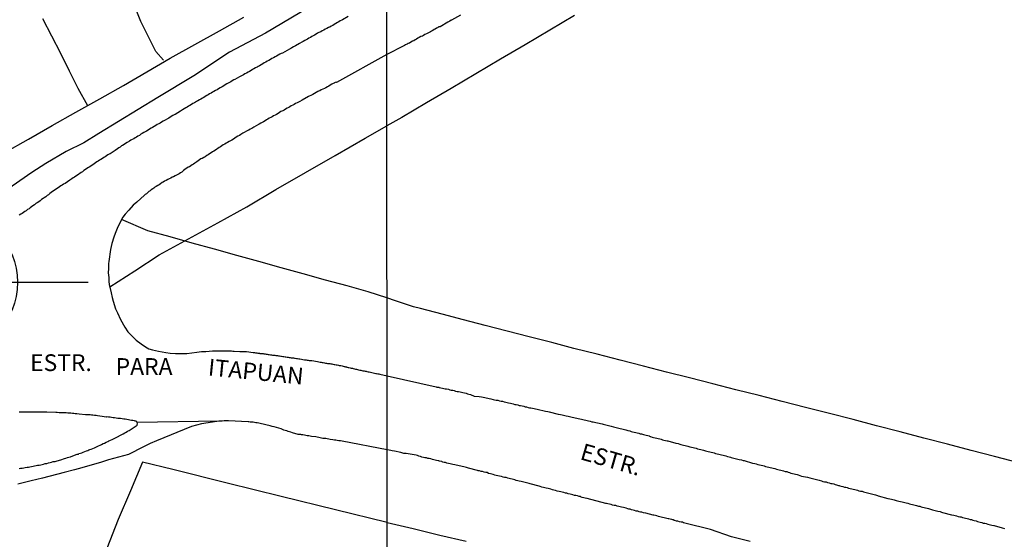
# Model space of a CAD drawing. Units: millimetres. Extents: x 192780 to 195188, y 1652122 to 1654894.
# Drawn here: x 194650 to 194797, y 1654529 to 1654607 of the extents above; entities that cross this region are included whole.
import ezdxf
from ezdxf.enums import TextEntityAlignment as Align

# ---------------------------------------------------------------- set-up
doc = ezdxf.new("R2010")
doc.units = ezdxf.units.MM
doc.header["$PDMODE"] = 34
doc.header["$PDSIZE"] = 21
for name, color, linetype in [('Pontos', 1, 'Continuous'), ('V-LOTE', 10, 'Continuous'), ('V-NOME_DOS_LOGRADOUROS', 7, 'Continuous'), ('V-QUADRA', 2, 'Continuous'), ('V-REFERENCIA', 42, 'Continuous'), ('V-TESTADA', 5, 'Continuous'), ('V-VALETA', 6, 'Continuous'), ('X-LIMITE_1000', 7, 'Continuous')]:
    doc.layers.add(name, color=color, linetype=linetype)

msp = doc.modelspace()

# ---------------------------------------------------------------- linework, layer by layer
at = {"layer": 'Pontos'}
msp.add_point((194639.63, 1654567.72), dxfattribs=at)
at = {"layer": 'V-LOTE'}
for points in [[(194648.2, 1654587.08), (194651.73, 1654589.09), (194655.26, 1654591.1), (194658.83, 1654593.09), (194662.4, 1654595.08), (194665.89, 1654597.11), (194669.38, 1654599.14), (194672.89, 1654601.17), (194676.56, 1654603.2), (194680.23, 1654605.23), (194683.86, 1654607.26)], [(194733.17, 1654607.51), (194729.49, 1654605.34), (194725.81, 1654603.17), (194722.13, 1654601), (194718.45, 1654598.83), (194714.77, 1654596.66), (194711.09, 1654594.49), (194711.09, 1654594.49), (194707.41, 1654592.32), (194705.17, 1654591.06)], [(194663.88, 1654567.03), (194667.59, 1654569.43), (194671.22, 1654571.82), (194675.59, 1654574.21), (194679.96, 1654576.6), (194684.33, 1654578.99), (194688.62, 1654581.56), (194693.06, 1654584.11), (194697.5, 1654586.66), (194701.94, 1654589.21), (194705.17, 1654591.06)], [(194705.2, 1654565.41), (194702.38, 1654566.28), (194699.26, 1654567.22), (194696.03, 1654568.06), (194692.72, 1654568.98), (194689.41, 1654569.9), (194686.1, 1654570.82), (194682.79, 1654571.74), (194679.48, 1654572.66), (194676.17, 1654573.58), (194672.86, 1654574.5), (194669.55, 1654575.42), (194665.62, 1654577.07)], [(194799.41, 1654540.8), (194795.82, 1654541.72), (194792.3, 1654542.64), (194788.78, 1654543.56), (194785.26, 1654544.48), (194781.74, 1654545.4), (194778.22, 1654546.32), (194774.7, 1654547.24), (194771.18, 1654548.16), (194767.59, 1654549.04), (194764.14, 1654549.94), (194760.69, 1654550.82), (194757.24, 1654551.7), (194753.79, 1654552.58), (194750.34, 1654553.46), (194746.89, 1654554.34), (194743.44, 1654555.22), (194739.99, 1654556.1), (194736.54, 1654556.98), (194733.09, 1654557.86), (194729.77, 1654558.76), (194726.43, 1654559.6), (194723.13, 1654560.44), (194719.84, 1654561.28), (194716.63, 1654562.12), (194713.42, 1654562.96), (194710.21, 1654563.8), (194709.16, 1654564.07), (194706.45, 1654564.94), (194705.2, 1654565.41)], [(194668.74, 1654540.91), (194666.95, 1654536.61), (194665.14, 1654532.32), (194663.41, 1654528.03), (194661.68, 1654523.74)], [(194705.22, 1654531.9), (194697.55, 1654533.76), (194689.45, 1654535.76), (194681.35, 1654537.76), (194673.25, 1654539.8), (194668.73, 1654540.91)], [(194705.22, 1654531.9), (194709.13, 1654530.99), (194713.07, 1654530.02), (194717.01, 1654529.1)]]:
    msp.add_lwpolyline(points, dxfattribs=at)
at = {"layer": 'V-QUADRA'}
for points in [[(194716.19, 1654607.57), (194714.85, 1654606.83), (194714.79, 1654606.81), (194714.57, 1654606.7), (194714.27, 1654606.53), (194713.15, 1654605.83), (194713.04, 1654605.83), (194712.96, 1654605.83), (194712.87, 1654605.77), (194712.83, 1654605.77), (194712.8, 1654605.75), (194712.74, 1654605.68), (194712.61, 1654605.62), (194712.4, 1654605.49), (194712.23, 1654605.43), (194712.02, 1654605.28), (194711.85, 1654605.19), (194711.7, 1654605.1), (194711.51, 1654605), (194711.29, 1654604.91), (194711.08, 1654604.81), (194710.83, 1654604.68), (194710.65, 1654604.57), (194710.49, 1654604.47), (194710.27, 1654604.38), (194710.02, 1654604.25), (194709.82, 1654604.13), (194709.63, 1654604.02), (194709.4, 1654603.89), (194709.21, 1654603.76), (194709, 1654603.68), (194708.76, 1654603.55), (194708.57, 1654603.42), (194708.38, 1654603.34), (194708.19, 1654603.23), (194707.97, 1654603.13), (194707.82, 1654603.04), (194707.72, 1654603), (194705.18, 1654601.7), (194697.67, 1654597.53), (194697.62, 1654597.59), (194697.47, 1654597.53), (194697.4, 1654597.46), (194697.32, 1654597.42), (194697.19, 1654597.36), (194696.98, 1654597.27), (194696.72, 1654597.12), (194696.51, 1654597.01), (194696.32, 1654596.89), (194696.08, 1654596.76), (194695.87, 1654596.65), (194695.66, 1654596.55), (194695.4, 1654596.42), (194695.19, 1654596.29), (194694.98, 1654596.23), (194694.91, 1654596.19), (194694.15, 1654595.76), (194693.83, 1654595.59), (194693.62, 1654595.48), (194693.51, 1654595.42), (194692.55, 1654594.91), (194692.21, 1654594.72), (194692, 1654594.61), (194691.79, 1654594.48), (194691.57, 1654594.38), (194691.36, 1654594.25), (194691.15, 1654594.14), (194690.94, 1654594.04), (194690.72, 1654593.89), (194690.55, 1654593.8), (194690.34, 1654593.68), (194690.08, 1654593.55), (194689.87, 1654593.42), (194689.66, 1654593.31), (194689.4, 1654593.19), (194689.19, 1654593.06), (194688.98, 1654592.93), (194688.72, 1654592.78), (194688.51, 1654592.67), (194688.3, 1654592.55), (194688.06, 1654592.42), (194687.87, 1654592.31), (194687.66, 1654592.21), (194687.42, 1654592.06), (194687.23, 1654591.95), (194687.02, 1654591.82), (194686.78, 1654591.68), (194686.59, 1654591.59), (194686.38, 1654591.46), (194686.13, 1654591.33), (194686.06, 1654591.29), (194685.36, 1654590.87), (194685.06, 1654590.67), (194684.81, 1654590.55), (194684.59, 1654590.44), (194684.44, 1654590.36), (194683.72, 1654589.95), (194683.4, 1654589.76), (194683.19, 1654589.63), (194682.98, 1654589.51), (194682.72, 1654589.36), (194682.51, 1654589.23), (194682.3, 1654589.1), (194682.06, 1654588.95), (194681.87, 1654588.84), (194681.66, 1654588.72), (194681.42, 1654588.59), (194681.23, 1654588.46), (194681.02, 1654588.33), (194680.78, 1654588.21), (194680.59, 1654588.08), (194680.4, 1654587.95), (194680.19, 1654587.82), (194680, 1654587.7), (194679.81, 1654587.57), (194679.62, 1654587.44), (194679.38, 1654587.29), (194679.19, 1654587.18), (194678.98, 1654587.04), (194678.72, 1654586.89), (194678.53, 1654586.76), (194678.34, 1654586.63), (194678.08, 1654586.46), (194677.87, 1654586.33), (194677.66, 1654586.21), (194677.47, 1654586.13), (194676.87, 1654585.7), (194676.55, 1654585.48), (194676.36, 1654585.35), (194676.15, 1654585.23), (194675.96, 1654585.1), (194675.76, 1654584.97), (194675.57, 1654584.89), (194675.38, 1654584.74), (194675.25, 1654584.68), (194674.87, 1654584.4), (194674.59, 1654584.16), (194674.42, 1654584.06), (194674.23, 1654583.93), (194674.23, 1654583.93), (194674.04, 1654583.82), (194673.83, 1654583.72), (194673.62, 1654583.61), (194673.38, 1654583.48), (194673.19, 1654583.4), (194672.98, 1654583.27), (194672.72, 1654583.14), (194672.51, 1654583.04), (194672.3, 1654582.91), (194672.04, 1654582.8), (194671.85, 1654582.67), (194671.66, 1654582.59), (194671.42, 1654582.42), (194671.23, 1654582.29), (194671.04, 1654582.16), (194670.81, 1654582.04), (194670.61, 1654581.91), (194670.44, 1654581.78), (194670.27, 1654581.65), (194670.04, 1654581.5), (194669.87, 1654581.38), (194669.7, 1654581.25), (194669.48, 1654581.08), (194669.34, 1654580.93), (194669.15, 1654580.8), (194669.04, 1654580.7), (194667.89, 1654579.7), (194667.89, 1654579.7), (194667.89, 1654579.7), (194667.89, 1654579.7), (194667.36, 1654579.25), (194667.36, 1654579.25), (194667.36, 1654579.25), (194667.36, 1654579.25), (194666.72, 1654578.5), (194666.72, 1654578.5), (194666.14, 1654577.89), (194666.14, 1654577.89), (194666.14, 1654577.89), (194665.82, 1654577.46), (194665.82, 1654577.46), (194665.22, 1654576.3), (194665.22, 1654576.3), (194665.22, 1654576.3), (194664.97, 1654575.74), (194664.97, 1654575.74), (194664.97, 1654575.74), (194664.97, 1654575.74), (194664.65, 1654575.02), (194664.65, 1654575.02), (194664.48, 1654574.47), (194664.48, 1654574.47), (194664.48, 1654574.47), (194664.48, 1654574.47), (194664.19, 1654573.53), (194664.19, 1654573.53), (194664.19, 1654573.53), (194664.19, 1654573.53), (194664, 1654572.64), (194664, 1654572.64), (194664, 1654572.64), (194664, 1654572.64), (194664, 1654572.64), (194664, 1654572.64), (194664, 1654572.64), (194664, 1654572.64), (194664, 1654572.64), (194664, 1654572.64), (194663.74, 1654570.85), (194663.74, 1654570.85), (194663.74, 1654570.85), (194663.74, 1654570.85), (194663.74, 1654570.85), (194663.7, 1654570.53), (194663.67, 1654569.78), (194663.67, 1654569.78), (194663.65, 1654569.15), (194663.65, 1654569.15), (194663.65, 1654569.15), (194663.65, 1654569.15), (194663.72, 1654568.42), (194663.72, 1654568.42), (194663.72, 1654568.42), (194663.74, 1654567.83), (194663.74, 1654567.83), (194663.74, 1654567.83), (194663.8, 1654567.4), (194663.8, 1654567.4), (194664.07, 1654566.13), (194664.07, 1654566.13), (194664.21, 1654565.44), (194664.21, 1654565.44), (194664.21, 1654565.44), (194664.21, 1654565.44), (194664.36, 1654564.93), (194664.36, 1654564.93), (194664.36, 1654564.93), (194664.72, 1654563.76), (194664.72, 1654563.76), (194664.72, 1654563.76), (194664.72, 1654563.76), (194664.72, 1654563.76), (194664.72, 1654563.76), (194664.72, 1654563.76), (194664.72, 1654563.76), (194665.02, 1654563.17), (194665.02, 1654563.17), (194665.46, 1654562.17), (194665.46, 1654562.17), (194665.46, 1654562.17), (194665.46, 1654562.17), (194665.46, 1654562.17), (194665.46, 1654562.17), (194665.46, 1654562.17), (194666.1, 1654561.02), (194666.1, 1654561.02), (194666.57, 1654560.34), (194666.57, 1654560.34), (194666.57, 1654560.34), (194666.57, 1654560.34), (194666.57, 1654560.34), (194666.57, 1654560.34), (194666.57, 1654560.34), (194666.57, 1654560.34), (194667.1, 1654559.78), (194667.1, 1654559.78), (194667.1, 1654559.78), (194667.1, 1654559.78), (194667.1, 1654559.78), (194667.78, 1654559.1), (194667.78, 1654559.1), (194667.78, 1654559.1), (194667.78, 1654559.1), (194667.78, 1654559.1), (194668.55, 1654558.52), (194668.55, 1654558.52), (194668.55, 1654558.52), (194668.55, 1654558.52), (194668.55, 1654558.52), (194668.55, 1654558.52), (194669.21, 1654558.08), (194669.21, 1654558.08), (194669.21, 1654558.08), (194669.21, 1654558.08), (194669.7, 1654557.82), (194669.7, 1654557.82), (194669.7, 1654557.82), (194669.7, 1654557.82), (194669.7, 1654557.82), (194669.7, 1654557.82), (194670.25, 1654557.63), (194670.25, 1654557.63), (194670.25, 1654557.63), (194670.25, 1654557.63), (194670.25, 1654557.63), (194670.25, 1654557.63), (194671.15, 1654557.44), (194671.15, 1654557.44), (194671.15, 1654557.44), (194671.15, 1654557.44), (194671.15, 1654557.44), (194672.21, 1654557.25), (194672.21, 1654557.25), (194672.89, 1654557.16), (194672.89, 1654557.16), (194672.89, 1654557.16), (194672.89, 1654557.16), (194672.89, 1654557.16), (194673.66, 1654557.1), (194673.66, 1654557.1), (194673.66, 1654557.1), (194673.66, 1654557.1), (194674.55, 1654557.08), (194674.55, 1654557.08), (194674.55, 1654557.08), (194674.55, 1654557.08), (194674.55, 1654557.08), (194674.55, 1654557.08), (194675.36, 1654557.12), (194675.36, 1654557.12), (194675.36, 1654557.12), (194676.12, 1654557.18), (194676.12, 1654557.18), (194676.12, 1654557.18), (194676.12, 1654557.18), (194676.12, 1654557.18), (194676.85, 1654557.29), (194676.85, 1654557.29), (194676.85, 1654557.29), (194676.85, 1654557.29), (194676.85, 1654557.29), (194677.53, 1654557.4), (194677.53, 1654557.4), (194677.53, 1654557.4), (194677.53, 1654557.4), (194678.21, 1654557.42), (194678.21, 1654557.42), (194678.21, 1654557.42), (194678.21, 1654557.42), (194679.19, 1654557.48), (194679.19, 1654557.48), (194679.19, 1654557.48), (194679.19, 1654557.48), (194679.19, 1654557.48), (194679.36, 1654557.48), (194679.53, 1654557.48), (194679.7, 1654557.48), (194679.87, 1654557.48), (194680.04, 1654557.48), (194680.21, 1654557.48), (194680.38, 1654557.48), (194680.55, 1654557.48), (194680.68, 1654557.48), (194680.85, 1654557.48), (194681.02, 1654557.48), (194681.19, 1654557.48), (194681.36, 1654557.48), (194681.53, 1654557.48), (194681.7, 1654557.48), (194681.87, 1654557.48), (194682.04, 1654557.48), (194682.21, 1654557.46), (194682.34, 1654557.46), (194682.44, 1654557.44), (194683.28, 1654557.42), (194683.49, 1654557.42), (194683.66, 1654557.42), (194683.76, 1654557.4), (194683.91, 1654557.4), (194684.08, 1654557.38), (194684.21, 1654557.4), (194684.27, 1654557.4), (194685.25, 1654557.25), (194685.45, 1654557.25), (194685.62, 1654557.21), (194685.79, 1654557.21), (194685.96, 1654557.16), (194686.08, 1654557.16), (194686.21, 1654557.16), (194686.25, 1654557.12), (194686.38, 1654557.12), (194686.55, 1654557.1), (194686.72, 1654557.08), (194686.85, 1654557.04), (194687.02, 1654557.04), (194687.19, 1654556.99), (194687.36, 1654556.99), (194687.49, 1654556.95), (194687.66, 1654556.95), (194687.83, 1654556.91), (194688, 1654556.91), (194688.13, 1654556.87), (194688.3, 1654556.84), (194688.47, 1654556.84), (194688.64, 1654556.8), (194688.76, 1654556.78), (194688.89, 1654556.78), (194689.02, 1654556.74), (194689.19, 1654556.74), (194689.36, 1654556.69), (194689.49, 1654556.69), (194689.66, 1654556.65), (194689.83, 1654556.65), (194690, 1654556.61), (194690.13, 1654556.61), (194690.3, 1654556.57), (194690.47, 1654556.54), (194690.64, 1654556.52), (194690.77, 1654556.5), (194690.94, 1654556.48), (194691.11, 1654556.44), (194691.28, 1654556.44), (194691.4, 1654556.4), (194691.53, 1654556.4), (194691.7, 1654556.35), (194691.87, 1654556.35), (194692.04, 1654556.31), (194692.17, 1654556.29), (194692.19, 1654556.29), (194692.91, 1654556.18), (194693.15, 1654556.14), (194693.32, 1654556.12), (194693.45, 1654556.1), (194693.62, 1654556.06), (194693.79, 1654556.06), (194693.96, 1654556.04), (194693.98, 1654556.04), (194694.85, 1654555.89), (194695.06, 1654555.84), (194695.23, 1654555.8), (194695.4, 1654555.8), (194695.53, 1654555.76), (194695.7, 1654555.74), (194695.87, 1654555.72), (194696.04, 1654555.67), (194696.17, 1654555.67), (194696.34, 1654555.63), (194696.51, 1654555.59), (194696.68, 1654555.59), (194696.81, 1654555.55), (194696.98, 1654555.55), (194697.15, 1654555.5), (194697.15, 1654555.5), (194697.32, 1654555.46), (194697.45, 1654555.46), (194697.62, 1654555.42), (194697.79, 1654555.4), (194697.96, 1654555.35), (194698.08, 1654555.33), (194698.21, 1654555.29), (194698.34, 1654555.29), (194698.51, 1654555.25), (194698.68, 1654555.21), (194698.81, 1654555.18), (194698.93, 1654555.14), (194699.02, 1654555.12), (194699.04, 1654555.1), (194699.15, 1654555.12), (194699.21, 1654555.08), (194699.29, 1654555.04), (194699.4, 1654555.01), (194699.53, 1654554.99), (194699.7, 1654554.95), (194699.87, 1654554.91), (194700.04, 1654554.89), (194700.15, 1654554.84), (194700.34, 1654554.8), (194700.51, 1654554.78), (194700.68, 1654554.76), (194700.81, 1654554.72), (194700.98, 1654554.67), (194701.15, 1654554.63), (194701.32, 1654554.61), (194701.45, 1654554.59), (194701.62, 1654554.54), (194701.79, 1654554.5), (194701.96, 1654554.48), (194702.08, 1654554.46), (194702.19, 1654554.42), (194702.38, 1654554.37), (194702.55, 1654554.38), (194702.57, 1654554.38), (194703.32, 1654554.18), (194703.53, 1654554.14), (194703.66, 1654554.12), (194703.83, 1654554.08), (194704, 1654554.06), (194704.15, 1654554.04), (194705.21, 1654553.75), (194712.53, 1654552.15), (194712.53, 1654552.14), (194712.65, 1654552.1), (194712.78, 1654552.08), (194712.93, 1654552.08), (194712.97, 1654552.03), (194713.04, 1654552.01), (194713.25, 1654551.99), (194713.47, 1654551.95), (194713.68, 1654551.88), (194713.89, 1654551.84), (194714.1, 1654551.82), (194714.36, 1654551.76), (194714.57, 1654551.69), (194714.79, 1654551.65), (194715, 1654551.61), (194715.21, 1654551.57), (194715.42, 1654551.5), (194715.68, 1654551.44), (194715.89, 1654551.42), (194716.11, 1654551.37), (194716.32, 1654551.31), (194716.53, 1654551.27), (194716.74, 1654551.25), (194717, 1654551.18), (194717.21, 1654551.1), (194717.43, 1654551.01), (194717.64, 1654550.99), (194717.66, 1654551), (194718.19, 1654550.74), (194718.96, 1654550.69), (194719.3, 1654550.63), (194719.55, 1654550.59), (194719.57, 1654550.57), (194720.7, 1654550.33), (194721.04, 1654550.25), (194721.26, 1654550.2), (194721.51, 1654550.16), (194721.73, 1654550.12), (194721.98, 1654550.05), (194722.24, 1654549.99), (194722.45, 1654549.97), (194722.66, 1654549.91), (194722.92, 1654549.84), (194723.13, 1654549.8), (194723.34, 1654549.76), (194723.6, 1654549.71), (194723.81, 1654549.65), (194724.02, 1654549.57), (194724.28, 1654549.48), (194724.49, 1654549.48), (194724.71, 1654549.42), (194724.92, 1654549.35), (194725.13, 1654549.33), (194725.34, 1654549.27), (194725.6, 1654549.22), (194725.81, 1654549.16), (194726.03, 1654549.14), (194726.24, 1654549.07), (194726.45, 1654549.01), (194726.66, 1654548.99), (194726.92, 1654548.93), (194727.13, 1654548.88), (194727.35, 1654548.84), (194727.58, 1654548.78), (194728.84, 1654548.5), (194729.18, 1654548.44), (194729.37, 1654548.4), (194730.75, 1654548.05), (194731.09, 1654547.99), (194731.31, 1654547.95), (194731.52, 1654547.88), (194731.73, 1654547.86), (194731.94, 1654547.82), (194732.2, 1654547.73), (194732.41, 1654547.69), (194732.63, 1654547.65), (194732.84, 1654547.61), (194733.05, 1654547.56), (194733.26, 1654547.52), (194733.52, 1654547.46), (194733.73, 1654547.41), (194733.94, 1654547.37), (194734.2, 1654547.31), (194734.41, 1654547.27), (194734.63, 1654547.22), (194734.84, 1654547.18), (194735.05, 1654547.12), (194735.26, 1654547.05), (194735.52, 1654546.99), (194735.73, 1654546.93), (194735.95, 1654546.9), (194736.16, 1654546.84), (194736.37, 1654546.8), (194736.58, 1654546.76), (194736.84, 1654546.71), (194737.05, 1654546.65), (194737.27, 1654546.59), (194737.46, 1654546.55), (194738.63, 1654546.24), (194738.63, 1654546.24), (194738.97, 1654546.16), (194739.18, 1654546.09), (194739.37, 1654546.06), (194740.84, 1654545.69), (194741.14, 1654545.61), (194741.4, 1654545.56), (194741.61, 1654545.48), (194741.82, 1654545.44), (194742.08, 1654545.37), (194742.29, 1654545.33), (194742.5, 1654545.27), (194742.76, 1654545.2), (194742.97, 1654545.14), (194743.18, 1654545.1), (194743.44, 1654545.03), (194743.65, 1654544.99), (194743.87, 1654544.92), (194744.08, 1654544.86), (194744.29, 1654544.82), (194744.37, 1654544.78), (194744.44, 1654544.73), (194744.5, 1654544.71), (194744.76, 1654544.63), (194744.97, 1654544.56), (194745.18, 1654544.52), (194745.44, 1654544.46), (194745.65, 1654544.41), (194745.87, 1654544.35), (194746.08, 1654544.31), (194746.29, 1654544.24), (194746.5, 1654544.18), (194746.76, 1654544.12), (194746.97, 1654544.07), (194747.08, 1654544.06), (194748.29, 1654543.73), (194748.63, 1654543.67), (194748.85, 1654543.6), (194749.04, 1654543.54), (194750.08, 1654543.28), (194750.36, 1654543.2), (194750.63, 1654543.14), (194750.85, 1654543.07), (194751.06, 1654543.03), (194751.32, 1654542.97), (194751.53, 1654542.88), (194751.74, 1654542.84), (194752, 1654542.77), (194752.21, 1654542.71), (194752.42, 1654542.67), (194752.68, 1654542.58), (194752.89, 1654542.52), (194753.1, 1654542.46), (194753.36, 1654542.41), (194753.57, 1654542.37), (194753.79, 1654542.31), (194754, 1654542.26), (194754.21, 1654542.2), (194754.42, 1654542.14), (194754.68, 1654542.07), (194754.89, 1654542.03), (194755.11, 1654541.99), (194755.32, 1654541.92), (194755.53, 1654541.86), (194755.74, 1654541.82), (194756, 1654541.75), (194756.21, 1654541.69), (194756.42, 1654541.62), (194756.53, 1654541.59), (194757.74, 1654541.31), (194758.09, 1654541.22), (194758.34, 1654541.14), (194758.4, 1654541.12), (194758.47, 1654541.12), (194759.7, 1654540.75), (194760.04, 1654540.67), (194760.26, 1654540.62), (194760.51, 1654540.56), (194760.73, 1654540.5), (194760.98, 1654540.43), (194761.24, 1654540.37), (194761.45, 1654540.33), (194761.66, 1654540.26), (194761.92, 1654540.2), (194762.13, 1654540.16), (194762.34, 1654540.11), (194762.6, 1654540.03), (194762.81, 1654539.99), (194763.02, 1654539.94), (194763.28, 1654539.86), (194763.49, 1654539.79), (194763.71, 1654539.75), (194763.92, 1654539.69), (194764.13, 1654539.65), (194764.34, 1654539.6), (194764.6, 1654539.52), (194764.81, 1654539.48), (194765.03, 1654539.39), (194765.24, 1654539.35), (194765.45, 1654539.26), (194765.66, 1654539.2), (194765.66, 1654539.2), (194765.92, 1654539.13), (194766.13, 1654539.09), (194766.35, 1654539.03), (194766.54, 1654538.99), (194767.02, 1654538.78), (194767.92, 1654538.64), (194768.28, 1654538.54), (194769.67, 1654538.2), (194770.01, 1654538.11), (194770.22, 1654538.03), (194770.47, 1654537.96), (194770.69, 1654537.94), (194770.9, 1654537.86), (194771.16, 1654537.81), (194771.37, 1654537.73), (194771.58, 1654537.71), (194771.84, 1654537.64), (194772.05, 1654537.58), (194772.26, 1654537.5), (194772.52, 1654537.41), (194772.64, 1654537.41), (194772.73, 1654537.37), (194772.94, 1654537.3), (194773.2, 1654537.24), (194773.41, 1654537.18), (194773.63, 1654537.15), (194773.84, 1654537.09), (194774.05, 1654537.03), (194774.26, 1654536.96), (194774.52, 1654536.92), (194774.73, 1654536.86), (194774.95, 1654536.79), (194775.16, 1654536.75), (194775.37, 1654536.71), (194775.58, 1654536.62), (194775.84, 1654536.58), (194776.05, 1654536.54), (194776.27, 1654536.45), (194776.48, 1654536.41), (194776.67, 1654536.35), (194778.05, 1654536.03), (194778.37, 1654535.92), (194778.46, 1654535.88), (194779.88, 1654535.49), (194780.18, 1654535.43), (194780.44, 1654535.37), (194780.65, 1654535.3), (194780.86, 1654535.26), (194781.12, 1654535.17), (194781.33, 1654535.13), (194781.54, 1654535.09), (194781.8, 1654535), (194782.01, 1654534.98), (194782.23, 1654534.92), (194782.44, 1654534.85), (194782.65, 1654534.81), (194782.86, 1654534.75), (194783.12, 1654534.68), (194783.33, 1654534.62), (194783.55, 1654534.58), (194783.76, 1654534.51), (194783.97, 1654534.45), (194784.18, 1654534.41), (194784.44, 1654534.32), (194784.65, 1654534.32), (194784.87, 1654534.24), (194785.08, 1654534.2), (194785.29, 1654534.15), (194785.5, 1654534.09), (194785.76, 1654534.03), (194785.95, 1654533.99), (194786.53, 1654533.77), (194787.33, 1654533.58), (194787.68, 1654533.51), (194787.89, 1654533.43), (194788.04, 1654533.39), (194789.4, 1654533.05), (194789.72, 1654532.98), (194789.93, 1654532.92), (194790.14, 1654532.88), (194790.4, 1654532.79), (194790.61, 1654532.75), (194790.83, 1654532.71), (194791.04, 1654532.62), (194791.25, 1654532.6), (194791.46, 1654532.54), (194791.72, 1654532.47), (194791.93, 1654532.43), (194792.15, 1654532.36), (194792.36, 1654532.32), (194792.57, 1654532.24), (194792.78, 1654532.21), (194793.04, 1654532.15), (194793.25, 1654532.04), (194793.47, 1654531.98), (194793.68, 1654531.94), (194793.89, 1654531.87), (194794.1, 1654531.81), (194794.36, 1654531.77), (194794.57, 1654531.73), (194794.57, 1654531.73), (194794.79, 1654531.66), (194795, 1654531.6), (194795.21, 1654531.56), (194795.42, 1654531.47), (194795.68, 1654531.45), (194795.74, 1654531.43), (194796.96, 1654531.09), (194797.3, 1654531)], [(194699.4, 1654607.38), (194698.57, 1654606.87), (194698.47, 1654606.83), (194698.23, 1654606.72), (194698, 1654606.59), (194697.81, 1654606.48), (194697.57, 1654606.33), (194697.34, 1654606.19), (194697.11, 1654606.06), (194696.89, 1654605.93), (194696.68, 1654605.8), (194696.47, 1654605.72), (194696.23, 1654605.61), (194696, 1654605.48), (194695.79, 1654605.36), (194695.55, 1654605.25), (194695.32, 1654605.1), (194695.06, 1654604.97), (194694.85, 1654604.87), (194694.64, 1654604.72), (194694.42, 1654604.61), (194694.21, 1654604.5), (194693.98, 1654604.38), (194693.79, 1654604.27), (194693.57, 1654604.14), (194693.36, 1654604.02), (194693.15, 1654603.91), (194692.93, 1654603.8), (194692.72, 1654603.65), (194692.51, 1654603.57), (194692.15, 1654603.36), (194691.55, 1654603), (194691.28, 1654602.87), (194691.02, 1654602.72), (194690.85, 1654602.63), (194690.68, 1654602.53), (194690.34, 1654602.33), (194689.64, 1654601.93), (194689.45, 1654601.85), (194689.23, 1654601.74), (194688.98, 1654601.61), (194688.72, 1654601.48), (194688.53, 1654601.36), (194688.3, 1654601.23), (194688.04, 1654601.1), (194687.81, 1654600.97), (194687.57, 1654600.84), (194687.34, 1654600.72), (194687.15, 1654600.59), (194686.91, 1654600.46), (194686.68, 1654600.33), (194686.44, 1654600.19), (194686.21, 1654600.04), (194686, 1654599.93), (194685.83, 1654599.82), (194685.59, 1654599.7), (194685.36, 1654599.57), (194685.17, 1654599.46), (194684.94, 1654599.31), (194684.68, 1654599.19), (194684.49, 1654599.08), (194684.25, 1654598.93), (194684.02, 1654598.82), (194683.79, 1654598.67), (194683.53, 1654598.55), (194683.19, 1654598.36), (194682.53, 1654597.98), (194682.38, 1654597.91), (194682.13, 1654597.78), (194681.93, 1654597.65), (194681.7, 1654597.53), (194681.34, 1654597.34), (194680.61, 1654596.87), (194680.55, 1654596.84), (194680.32, 1654596.72), (194680.08, 1654596.59), (194679.87, 1654596.46), (194679.64, 1654596.33), (194679.4, 1654596.21), (194679.21, 1654596.1), (194678.98, 1654595.95), (194678.74, 1654595.82), (194678.55, 1654595.7), (194678.32, 1654595.57), (194678.1, 1654595.44), (194677.91, 1654595.31), (194677.68, 1654595.21), (194677.45, 1654595.06), (194677.23, 1654594.93), (194677.02, 1654594.82), (194676.81, 1654594.7), (194676.65, 1654594.61), (194676.51, 1654594.5), (194676.27, 1654594.38), (194676.04, 1654594.25), (194675.83, 1654594.12), (194675.83, 1654594.12), (194675.61, 1654594.02), (194675.4, 1654593.87), (194675.19, 1654593.74), (194674.95, 1654593.59), (194674.72, 1654593.44), (194674.4, 1654593.27), (194673.64, 1654592.78), (194673.49, 1654592.72), (194673.27, 1654592.59), (194673.02, 1654592.46), (194672.68, 1654592.23), (194671.93, 1654591.79), (194671.83, 1654591.74), (194671.59, 1654591.61), (194671.38, 1654591.48), (194671.19, 1654591.36), (194670.95, 1654591.25), (194670.72, 1654591.1), (194670.47, 1654590.95), (194670.25, 1654590.82), (194670.04, 1654590.7), (194669.79, 1654590.55), (194669.57, 1654590.44), (194669.36, 1654590.29), (194669.15, 1654590.16), (194668.93, 1654590.06), (194668.72, 1654589.91), (194668.51, 1654589.8), (194668.3, 1654589.65), (194668.06, 1654589.53), (194667.87, 1654589.4), (194667.66, 1654589.29), (194667.44, 1654589.14), (194667.23, 1654589.01), (194667.02, 1654588.91), (194666.81, 1654588.76), (194666.46, 1654588.57), (194665.76, 1654588.13), (194665.63, 1654588.06), (194665.4, 1654587.91), (194665.23, 1654587.8), (194665.02, 1654587.65), (194664.66, 1654587.4), (194663.93, 1654586.91), (194663.79, 1654586.84), (194663.57, 1654586.72), (194663.36, 1654586.57), (194663.19, 1654586.46), (194663, 1654586.33), (194662.76, 1654586.21), (194662.55, 1654586.06), (194662.34, 1654585.93), (194662.13, 1654585.78), (194661.95, 1654585.68), (194661.74, 1654585.53), (194661.53, 1654585.38), (194661.32, 1654585.23), (194661.08, 1654585.1), (194660.89, 1654584.97), (194660.7, 1654584.84), (194660.47, 1654584.7), (194660.23, 1654584.55), (194660.02, 1654584.38), (194659.78, 1654584.23), (194659.59, 1654584.1), (194659.4, 1654583.95), (194659.23, 1654583.85), (194659.04, 1654583.7), (194658.81, 1654583.55), (194658.59, 1654583.42), (194658.4, 1654583.29), (194658.21, 1654583.18), (194657.89, 1654582.97), (194657.21, 1654582.47), (194656.97, 1654582.36), (194656.76, 1654582.21), (194656.59, 1654582.1), (194656.38, 1654581.95), (194656.02, 1654581.7), (194655.34, 1654581.29), (194655.15, 1654581.1), (194654.93, 1654580.95), (194654.72, 1654580.78), (194654.53, 1654580.67), (194654.32, 1654580.48), (194654.1, 1654580.33), (194653.91, 1654580.21), (194653.7, 1654580.06), (194653.49, 1654579.89), (194653.29, 1654579.74), (194653.06, 1654579.59), (194652.85, 1654579.46), (194652.64, 1654579.29), (194652.4, 1654579.14), (194652.21, 1654578.99), (194652.02, 1654578.84), (194651.83, 1654578.7), (194651.61, 1654578.57), (194651.4, 1654578.4), (194651.19, 1654578.27), (194651.19, 1654578.27), (194651, 1654578.12), (194650.78, 1654577.97), (194650.59, 1654577.87), (194650.38, 1654577.74)], [(194759.38, 1654529.06), (194756.6, 1654529.74), (194753.44, 1654530.84), (194749.63, 1654531.79), (194749.4, 1654531.83), (194749.27, 1654531.92), (194749.06, 1654531.94), (194748.8, 1654532), (194748.59, 1654532.07), (194748.38, 1654532.11), (194748.12, 1654532.17), (194748.03, 1654532.17), (194747.91, 1654532.28), (194747.84, 1654532.3), (194747.7, 1654532.34), (194747.44, 1654532.39), (194747.23, 1654532.43), (194747.12, 1654532.45), (194745.7, 1654532.79), (194745.46, 1654532.88), (194745.23, 1654532.92), (194745.01, 1654532.96), (194744.91, 1654532.99), (194743.78, 1654533.26), (194743.44, 1654533.34), (194743.23, 1654533.41), (194743.01, 1654533.45), (194742.8, 1654533.49), (194742.59, 1654533.56), (194742.37, 1654533.6), (194742.12, 1654533.66), (194741.91, 1654533.73), (194741.69, 1654533.79), (194741.48, 1654533.86), (194741.27, 1654533.86), (194741.12, 1654533.94), (194740.88, 1654534.03), (194740.67, 1654534.07), (194740.46, 1654534.11), (194740.2, 1654534.17), (194739.99, 1654534.22), (194739.78, 1654534.28), (194739.52, 1654534.34), (194739.31, 1654534.41), (194739.1, 1654534.43), (194738.84, 1654534.49), (194738.65, 1654534.56), (194738.37, 1654534.62), (194738.16, 1654534.68), (194737.95, 1654534.71), (194737.84, 1654534.73), (194736.54, 1654535.09), (194736.35, 1654535.13), (194735.07, 1654535.45), (194734.75, 1654535.52), (194734.54, 1654535.58), (194734.29, 1654535.64), (194734.18, 1654535.69), (194734.07, 1654535.75), (194734.07, 1654535.75), (194733.86, 1654535.79), (194733.6, 1654535.86), (194733.39, 1654535.9), (194733.18, 1654535.94), (194732.92, 1654536), (194732.71, 1654536.07), (194732.5, 1654536.11), (194732.24, 1654536.17), (194732.03, 1654536.24), (194731.82, 1654536.28), (194731.56, 1654536.37), (194731.35, 1654536.41), (194731.13, 1654536.45), (194730.9, 1654536.52), (194730.58, 1654536.58), (194730.33, 1654536.64), (194730.11, 1654536.71), (194729.9, 1654536.77), (194729.64, 1654536.84), (194729.43, 1654536.9), (194729.22, 1654536.94), (194728.96, 1654537.01), (194728.75, 1654537.05), (194728.54, 1654537.11), (194728.28, 1654537.18), (194728.07, 1654537.24), (194727.92, 1654537.29), (194726.54, 1654537.66), (194726.39, 1654537.69), (194725.22, 1654538.01), (194724.92, 1654538.07), (194724.71, 1654538.11), (194724.49, 1654538.16), (194724.28, 1654538.24), (194724.07, 1654538.28), (194723.85, 1654538.33), (194723.64, 1654538.39), (194723.43, 1654538.45), (194723.22, 1654538.52), (194722.96, 1654538.58), (194722.75, 1654538.62), (194722.53, 1654538.67), (194722.3, 1654538.73), (194721.98, 1654538.79), (194721.73, 1654538.86), (194721.51, 1654538.92), (194721.3, 1654538.96), (194721.04, 1654539.05), (194720.83, 1654539.09), (194720.64, 1654539.15), (194720.36, 1654539.22), (194720.15, 1654539.33), (194719.94, 1654539.35), (194719.68, 1654539.41), (194719.47, 1654539.48), (194719.26, 1654539.52), (194719, 1654539.58), (194718.79, 1654539.62), (194718.72, 1654539.63), (194717.34, 1654539.99), (194717.04, 1654540.07), (194716.85, 1654540.12), (194715.34, 1654540.48), (194715.04, 1654540.54), (194714.83, 1654540.58), (194714.62, 1654540.62), (194714.36, 1654540.69), (194714.15, 1654540.75), (194713.93, 1654540.82), (194713.72, 1654540.84), (194713.51, 1654540.88), (194713.42, 1654540.94), (194713.4, 1654540.97), (194713.32, 1654541.01), (194713.04, 1654541.05), (194712.93, 1654541.07), (194712.83, 1654541.09), (194712.61, 1654541.14), (194712.4, 1654541.2), (194712.19, 1654541.24), (194711.98, 1654541.31), (194711.72, 1654541.37), (194711.51, 1654541.43), (194711.29, 1654541.45), (194711.08, 1654541.52), (194710.87, 1654541.56), (194710.66, 1654541.6), (194710.4, 1654541.65), (194710.19, 1654541.73), (194709.97, 1654541.77), (194709.74, 1654541.86), (194709.57, 1654541.95), (194708.38, 1654542.11), (194708.06, 1654542.16), (194707.8, 1654542.18), (194707.74, 1654542.18), (194707.25, 1654542.31), (194706.31, 1654542.54), (194705.97, 1654542.58), (194705.76, 1654542.63), (194705.76, 1654542.63), (194705.55, 1654542.67), (194705.21, 1654542.74), (194698.51, 1654544.02), (194698.25, 1654544.06), (194698, 1654544.08), (194697.79, 1654544.12), (194697.57, 1654544.16), (194697.36, 1654544.18), (194697.15, 1654544.23), (194696.72, 1654544.27), (194696.72, 1654544.27), (194696.51, 1654544.31), (194696.3, 1654544.35), (194696.08, 1654544.4), (194695.66, 1654544.44), (194695.66, 1654544.44), (194695.45, 1654544.48), (194695.23, 1654544.52), (194695.02, 1654544.57), (194694.81, 1654544.61), (194694.6, 1654544.65), (194693.96, 1654544.74), (194693.96, 1654544.74), (194693.96, 1654544.74), (194693.74, 1654544.78), (194693.53, 1654544.82), (194693.32, 1654544.84), (194693.11, 1654544.86), (194692.89, 1654544.91), (194692.68, 1654544.95), (194692.47, 1654544.99), (194692.36, 1654545.02), (194691.96, 1654545.03), (194691.11, 1654545.25), (194690.89, 1654545.36), (194690.68, 1654545.42), (194690.47, 1654545.48), (194690.25, 1654545.55), (194690.04, 1654545.63), (194689.83, 1654545.67), (194689.62, 1654545.76), (194689.42, 1654545.85), (194688.38, 1654546.14), (194688.06, 1654546.23), (194687.79, 1654546.29), (194687.57, 1654546.35), (194687.36, 1654546.4), (194687.15, 1654546.44), (194686.94, 1654546.5), (194686.72, 1654546.57), (194686.51, 1654546.61), (194686.3, 1654546.65), (194686.08, 1654546.69), (194685.87, 1654546.74), (194685.66, 1654546.76), (194685.45, 1654546.8), (194685.23, 1654546.84), (194685.02, 1654546.86), (194684.81, 1654546.88), (194684.59, 1654546.91), (194684.51, 1654546.93), (194681.56, 1654547.08), (194681.23, 1654547.06), (194680.93, 1654547.06), (194680.64, 1654547.01), (194680.34, 1654547.01), (194680.15, 1654547.02), (194680.15, 1654547.02), (194667.97, 1654546.79), (194667.97, 1654546.8), (194667.91, 1654546.93), (194667.83, 1654546.97), (194667.81, 1654546.99), (194667.63, 1654547.03), (194667.53, 1654547.06), (194667.32, 1654547.12), (194667.1, 1654547.12), (194666.85, 1654547.16), (194666.64, 1654547.21), (194666.42, 1654547.25), (194666.17, 1654547.29), (194665.96, 1654547.31), (194665.74, 1654547.33), (194665.49, 1654547.38), (194665.27, 1654547.42), (194665.06, 1654547.42), (194664.81, 1654547.46), (194664.59, 1654547.5), (194664.38, 1654547.5), (194664.13, 1654547.55), (194663.91, 1654547.59), (194663.7, 1654547.59), (194663.44, 1654547.63), (194663.38, 1654547.61), (194662.38, 1654547.76), (194662.04, 1654547.8), (194661.83, 1654547.84), (194661.61, 1654547.84), (194661.36, 1654547.89), (194661.15, 1654547.91), (194660.93, 1654547.93), (194660.72, 1654547.95), (194660.51, 1654547.97), (194660.3, 1654547.97), (194660.27, 1654547.95), (194659.32, 1654548.06), (194658.98, 1654548.1), (194658.72, 1654548.1), (194658.51, 1654548.14), (194658.3, 1654548.14), (194658.04, 1654548.18), (194657.83, 1654548.18), (194657.61, 1654548.18), (194657.36, 1654548.23), (194657.15, 1654548.23), (194656.93, 1654548.23), (194656.72, 1654548.27), (194656.51, 1654548.27), (194656.3, 1654548.27), (194656.04, 1654548.29), (194655.83, 1654548.29), (194655.8, 1654548.29), (194654.47, 1654548.35), (194654.13, 1654548.35), (194653.91, 1654548.35), (194653.7, 1654548.35), (194653.46, 1654548.34), (194653.46, 1654548.34), (194652.51, 1654548.35), (194652.17, 1654548.35), (194651.95, 1654548.35), (194651.74, 1654548.35), (194651.49, 1654548.35), (194651.27, 1654548.35), (194651.06, 1654548.35), (194650.81, 1654548.35), (194650.59, 1654548.33), (194650.38, 1654548.33)]]:
    msp.add_lwpolyline(points, dxfattribs=at)
at = {"layer": 'V-REFERENCIA'}
for points in [[(194680.15, 1654547.02), (194679.19, 1654546.88), (194679.19, 1654546.88), (194677.53, 1654546.61), (194677.53, 1654546.61), (194677.53, 1654546.61), (194677.53, 1654546.61), (194676.04, 1654546.2), (194676.04, 1654546.2), (194676.04, 1654546.2), (194676.04, 1654546.2), (194676.04, 1654546.2), (194670.85, 1654544.08), (194670.85, 1654544.08), (194670.85, 1654544.08), (194669.91, 1654543.65), (194669.91, 1654543.65), (194669.91, 1654543.65), (194668.91, 1654543.19), (194668.91, 1654543.19), (194668.91, 1654543.19), (194668.91, 1654543.19), (194666.65, 1654542.05), (194666.65, 1654542.05), (194666.65, 1654542.05), (194666.65, 1654542.05), (194663.68, 1654541.23), (194663.68, 1654541.23), (194663.68, 1654541.23), (194663.68, 1654541.23), (194663.68, 1654541.23), (194663.1, 1654541.05), (194663.1, 1654541.05), (194663.1, 1654541.05), (194662.61, 1654540.87), (194662.61, 1654540.87), (194662.61, 1654540.87), (194662.61, 1654540.87), (194662.61, 1654540.87), (194662.61, 1654540.87), (194662.61, 1654540.87), (194662.61, 1654540.87), (194662.61, 1654540.87), (194659.7, 1654540.03), (194659.7, 1654540.03), (194659.7, 1654540.03), (194659.7, 1654540.03), (194659.7, 1654540.03), (194659.7, 1654540.03), (194659.17, 1654539.91), (194659.17, 1654539.91), (194659.17, 1654539.91), (194658.6, 1654539.74), (194658.6, 1654539.74), (194657.08, 1654539.34), (194657.08, 1654539.34), (194657.08, 1654539.34), (194657.08, 1654539.34), (194657.08, 1654539.34), (194653.82, 1654538.5), (194653.82, 1654538.5), (194653.82, 1654538.5), (194653.82, 1654538.5), (194652.98, 1654538.29), (194652.98, 1654538.29), (194652.17, 1654538.1), (194652.17, 1654538.1), (194652.17, 1654538.1), (194652.17, 1654538.1), (194651.36, 1654537.91), (194651.36, 1654537.91), (194651.36, 1654537.91), (194650.17, 1654537.6)], [(194650.34, 1654539.95), (194650.55, 1654539.97), (194650.81, 1654539.99), (194651.06, 1654540.03), (194651.27, 1654540.08), (194651.53, 1654540.12), (194651.74, 1654540.16), (194651.95, 1654540.18), (194652.21, 1654540.25), (194652.42, 1654540.29), (194652.64, 1654540.33), (194652.89, 1654540.37), (194653.1, 1654540.42), (194653.32, 1654540.46), (194653.57, 1654540.5), (194653.78, 1654540.54), (194654, 1654540.61), (194654.25, 1654540.67), (194654.47, 1654540.71), (194654.72, 1654540.78), (194654.98, 1654540.84), (194655.19, 1654540.91), (194655.44, 1654540.97), (194655.7, 1654541.01), (194655.89, 1654541.06), (194656.74, 1654541.31), (194656.95, 1654541.38), (194657.1, 1654541.44), (194657.32, 1654541.48), (194657.57, 1654541.57), (194657.78, 1654541.63), (194657.78, 1654541.63), (194658, 1654541.69), (194658.1, 1654541.72), (194659.02, 1654542.06), (194659.08, 1654542.1), (194659.19, 1654542.1), (194659.25, 1654542.16), (194659.49, 1654542.25), (194659.7, 1654542.29), (194659.91, 1654542.37), (194660.17, 1654542.5), (194660.38, 1654542.59), (194660.59, 1654542.65), (194660.76, 1654542.74), (194660.89, 1654542.76), (194661.1, 1654542.84), (194661.32, 1654542.95), (194661.57, 1654543.05), (194661.78, 1654543.14), (194662, 1654543.23), (194662.21, 1654543.33), (194662.42, 1654543.44), (194662.64, 1654543.52), (194662.89, 1654543.65), (194663.1, 1654543.74), (194663.32, 1654543.86), (194663.57, 1654543.95), (194663.74, 1654544.06), (194663.96, 1654544.16), (194664.21, 1654544.29), (194664.42, 1654544.37), (194664.64, 1654544.48), (194664.91, 1654544.61), (194665.55, 1654544.97), (194665.87, 1654545.14), (194666.1, 1654545.27), (194666.3, 1654545.38), (194666.51, 1654545.5), (194666.76, 1654545.63), (194666.78, 1654545.63), (194667.93, 1654546.42), (194667.97, 1654546.51), (194667.99, 1654546.61), (194667.97, 1654546.79)]]:
    msp.add_lwpolyline(points, dxfattribs=at)
at = {"layer": 'V-TESTADA'}
for points in [[(194648.2, 1654587.08), (194651.73, 1654589.09), (194655.26, 1654591.1), (194658.83, 1654593.09), (194662.4, 1654595.08), (194665.89, 1654597.11), (194669.38, 1654599.14), (194672.89, 1654601.17), (194676.56, 1654603.2), (194680.23, 1654605.23), (194683.86, 1654607.26)], [(194733.17, 1654607.51), (194729.49, 1654605.34), (194725.81, 1654603.17), (194722.13, 1654601), (194718.45, 1654598.83), (194714.77, 1654596.66), (194711.09, 1654594.49), (194711.09, 1654594.49), (194707.41, 1654592.32), (194705.17, 1654591.06)], [(194663.88, 1654567.03), (194667.59, 1654569.43), (194671.22, 1654571.82), (194675.59, 1654574.21), (194679.96, 1654576.6), (194684.33, 1654578.99), (194688.62, 1654581.56), (194693.06, 1654584.11), (194697.5, 1654586.66), (194701.94, 1654589.21), (194705.17, 1654591.06)], [(194705.2, 1654565.41), (194702.38, 1654566.28), (194699.26, 1654567.22), (194696.03, 1654568.06), (194692.72, 1654568.98), (194689.41, 1654569.9), (194686.1, 1654570.82), (194682.79, 1654571.74), (194679.48, 1654572.66), (194676.17, 1654573.58), (194672.86, 1654574.5), (194669.55, 1654575.42), (194665.62, 1654577.07)], [(194799.41, 1654540.8), (194795.82, 1654541.72), (194792.3, 1654542.64), (194788.78, 1654543.56), (194785.26, 1654544.48), (194781.74, 1654545.4), (194778.22, 1654546.32), (194774.7, 1654547.24), (194771.18, 1654548.16), (194767.59, 1654549.04), (194764.14, 1654549.94), (194760.69, 1654550.82), (194757.24, 1654551.7), (194753.79, 1654552.58), (194750.34, 1654553.46), (194746.89, 1654554.34), (194743.44, 1654555.22), (194739.99, 1654556.1), (194736.54, 1654556.98), (194733.09, 1654557.86), (194729.77, 1654558.76), (194726.43, 1654559.6), (194723.13, 1654560.44), (194719.84, 1654561.28), (194716.63, 1654562.12), (194713.42, 1654562.96), (194710.21, 1654563.8), (194709.16, 1654564.07), (194706.45, 1654564.94), (194705.2, 1654565.41)], [(194705.22, 1654531.9), (194697.55, 1654533.76), (194689.45, 1654535.76), (194681.35, 1654537.76), (194673.25, 1654539.8), (194668.73, 1654540.91)], [(194705.22, 1654531.9), (194709.13, 1654530.99), (194713.07, 1654530.02), (194717.01, 1654529.1)]]:
    msp.add_lwpolyline(points, dxfattribs=at)
at = {"layer": 'V-VALETA'}
for points in [[(194671.87, 1654600.87), (194670.74, 1654602.18), (194668.52, 1654606.63), (194666.58, 1654611.54)], [(194694.91, 1654609.52), (194687.09, 1654604.9), (194681.73, 1654602.06), (194676.41, 1654598.53), (194671.05, 1654595.32), (194662.26, 1654589.94), (194660, 1654588.51), (194657.34, 1654587.22), (194654.32, 1654585.47), (194652.22, 1654584.09), (194646.98, 1654580.48)], [(194660.58, 1654594.06), (194659.17, 1654596.66), (194657.88, 1654599.24), (194656.55, 1654601.84), (194655.22, 1654604.44), (194653.89, 1654607.04)]]:
    msp.add_lwpolyline(points, dxfattribs=at)
at = {"layer": 'X-LIMITE_1000'}
msp.add_line((194706.38, 1652122.74), (194705.04, 1654894.22), dxfattribs=at)

# ---------------------------------------------------------------- texts
at = {"layer": 'V-NOME_DOS_LOGRADOUROS'}
for s, p in [('ESTR.', (194651.99, 1654553.7)), ('PARA', (194664.75, 1654553.13))]:
    msp.add_text(s, height=2.5, dxfattribs=at).set_placement(p, align=Align.BOTTOM_LEFT)
for s, rotation, p in [('ITAPUAN', 354.2892, (194678.36, 1654553.08)), ('ESTR.', 344, (194733.64, 1654540.6))]:
    msp.add_text(s, height=2.5, rotation=rotation, dxfattribs=at).set_placement(p, align=Align.BOTTOM_LEFT)

doc.saveas('drawing.dxf')
